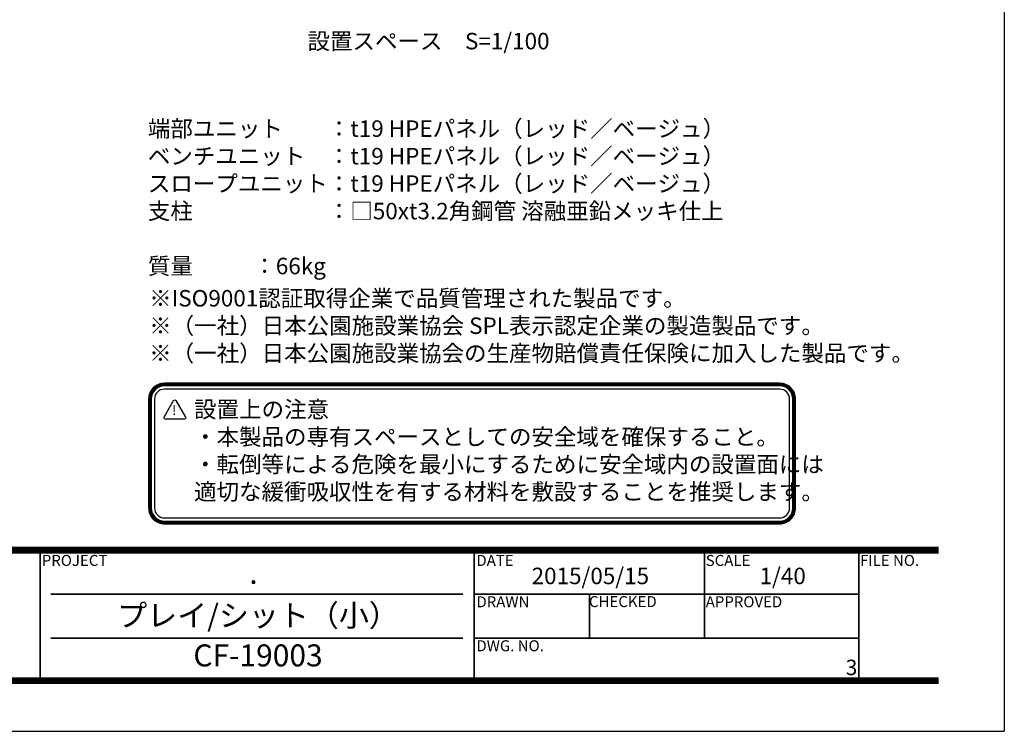
# Model space of a CAD drawing. Extents: x 0 to 16800, y 0 to 11880.
# Drawn here: x 9633 to 16800, y 0 to 5181 of the extents above; entities that cross this region are included whole.
import ezdxf
from ezdxf.enums import TextEntityAlignment as Align

# ---------------------------------------------------------------- set-up
doc = ezdxf.new("R2010")
doc.units = 0
doc.header["$LTSCALE"] = 12
doc.layers.get('0').update_dxf_attribs({"linetype": 'CONTINUOUS'})
doc.layers.get('DEFPOINTS').update_dxf_attribs({"linetype": 'CONTINUOUS'})
for name, color, linetype in [('P_2DIM', 6, 'CONTINUOUS'), ('P_3TEXT', 60, 'CONTINUOUS'), ('P_5DRAWFRAME', 104, 'CONTINUOUS')]:
    doc.layers.add(name, color=color, linetype=linetype)
doc.styles.add('BIGFONT', font='simplex.shx', dxfattribs={"bigfont": 'bigfont.shx'})

# ---------------------------------------------------------------- blocks, each defined once
blk = doc.blocks.new('DFP3')
at = {"color": 0}
for p, q in [((21.5, 33.5), (408, 33.5)), ((21.5, 33.45), (408, 33.45)), ((21.5, 33.4), (408, 33.4)), ((21.5, 33.35), (408, 33.35)), ((21.5, 33.3), (408, 33.3)), ((21.5, 33.25), (408, 33.25)), ((21.5, 33.2), (408, 33.2)), ((21.5, 33.15), (408, 33.15)), ((21.5, 33.1), (408, 33.1)), ((21.5, 33.05), (408, 33.05)), ((21.5, 33), (408, 33)), ((21.5, 32.95), (408, 32.95)), ((21.5, 32.9), (408, 32.9)), ((21.5, 32.85), (408, 32.85)), ((21.5, 32.8), (408, 32.8)), ((21.5, 32.75), (408, 32.75)), ((21.5, 32.7), (408, 32.7)), ((21.5, 32.65), (408, 32.65)), ((21.5, 32.6), (408, 32.6)), ((21.5, 32.55), (408, 32.55)), ((21.5, 32.5), (408, 32.5)), ((244.47, 33), (244.47, 9)), ((244.53, 33), (244.53, 9)), ((323.47, 33), (323.47, 9)), ((323.53, 33), (323.53, 9)), ((365.47, 17), (365.47, 33)), ((365.53, 17), (365.53, 33)), ((393.47, 33), (393.47, 9)), ((393.53, 33), (393.53, 9)), ((246.5, 25.03), (321.5, 25.03)), ((246.5, 24.97), (321.5, 24.97)), ((323.5, 25.03), (393.5, 25.03)), ((323.5, 24.97), (393.5, 24.97)), ((344.47, 25), (344.47, 17)), ((344.53, 25), (344.53, 17)), ((246.5, 17.03), (321.5, 17.03)), ((246.5, 16.97), (321.5, 16.97)), ((323.5, 17.03), (393.5, 17.03)), ((323.5, 16.97), (393.5, 16.97)), ((21.5, 9.75), (408, 9.75)), ((21.5, 9.7), (408, 9.7)), ((21.5, 9.65), (408, 9.65)), ((21.5, 9.6), (408, 9.6)), ((21.5, 9.55), (408, 9.55)), ((21.5, 9.5), (408, 9.5)), ((21.5, 9.45), (408, 9.45)), ((21.5, 9.4), (408, 9.4)), ((21.5, 9.35), (408, 9.35)), ((21.5, 9.3), (408, 9.3)), ((21.5, 9.25), (408, 9.25)), ((21.5, 9.2), (408, 9.2)), ((21.5, 9.15), (408, 9.15)), ((21.5, 9.1), (408, 9.1)), ((21.5, 9.05), (408, 9.05)), ((21.5, 9), (408, 9)), ((21.5, 8.95), (408, 8.95)), ((21.5, 8.9), (408, 8.9)), ((21.5, 8.85), (408, 8.85)), ((21.5, 8.8), (408, 8.8)), ((21.5, 8.75), (408, 8.75))]:
    blk.add_line(p, q, dxfattribs=at)
at = {"layer": 'DEFPOINTS', "color": 0}
for p in [(420, 297), (0, 0)]:
    blk.add_line(p, (420, 0), dxfattribs=at)
at = {"color": 0, "style": 'BIGFONT'}
for s, height, p in [('PROJECT', 2, (244.86, 30.1)), ('DATE', 2, (323.94, 30.1)), ('SCALE', 2, (365.67, 30.1)), ('FILE NO.', 2, (393.74, 30.1)), ('DRAWN', 2, (323.94, 22.57)), ('CHECKED', 2, (344.43, 22.61)), ('APPROVED', 2, (365.67, 22.57)), ('DWG. NO.', 2, (323.94, 14.57)), ('3', 2.8, (391.14, 10.23))]:
    blk.add_text(s, height=height, dxfattribs=at).set_placement(p)
at = {"color": 83, "style": 'BIGFONT'}
for tag, height, p in [('PROJECT1', 4, (283.38, 25.6)), ('DATE', 3, (344.68, 25.84)), ('SCALE', 3, (379.68, 25.84)), ('PROJECT2', 4, (284.2, 17.84)), ('PROJECT3', 4, (284.2, 10.57)), ('DWGNO', 3, (358.68, 10.57))]:
    blk.add_attdef(tag, text='', height=height, dxfattribs=at).set_placement(p, align=Align.BOTTOM_CENTER)
at = {"color": 83, "ltscale": 0.5, "style": 'BIGFONT', "flags": 8}
for tag, p in [('REV04', (26.47, 27.61)), ('REV03', (26.47, 21.7)), ('REV02', (26.47, 15.58)), ('REV01', (26.47, 10.33))]:
    blk.add_attdef(tag, text='', height=2, dxfattribs=at).set_placement(p, align=Align.BOTTOM_LEFT)
for tag, p in [('REVD4', (80.98, 27.61)), ('R4D', (92.67, 27.61)), ('R4C', (101.8, 27.61)), ('R4A', (110.92, 27.61)), ('REVD3', (80.98, 21.7)), ('R3D', (92.67, 21.7)), ('R3C', (101.8, 21.7)), ('R3A', (110.92, 21.7)), ('REVD2', (80.98, 15.58)), ('R2D', (92.67, 15.58)), ('R2C', (101.8, 15.58)), ('R2A', (110.92, 15.58)), ('REVD1', (80.98, 10.33)), ('R1D', (92.67, 10.33)), ('R1C', (101.8, 10.33)), ('R1A', (110.92, 10.33))]:
    blk.add_attdef(tag, text='', height=2, dxfattribs=at).set_placement(p, align=Align.BOTTOM_CENTER)
blk = doc.blocks.new('A$C1D7D1940')
at = {"layer": 'P_3TEXT'}
for points in [[(-619.1, -1276.4), (3859.2, -1276.4, 0.414214), (3974.4, -1161.2), (3974.4, -368.5, 0.414214), (3859.2, -253.3), (-619.1, -253.3, 0.414214), (-734.3, -368.5), (-734.3, -1161.2, 0.414214)], [(-619.1, -1271.6), (3859.2, -1271.6, 0.414214), (3969.6, -1161.2), (3969.6, -368.5, 0.414214), (3859.2, -258.1), (-619.1, -258.1, 0.414214), (-729.5, -368.5), (-729.5, -1161.2, 0.414214)], [(-619.1, -1266.8), (3859.2, -1266.8, 0.414214), (3964.8, -1161.2), (3964.8, -368.5, 0.414214), (3859.2, -262.9), (-619.1, -262.9, 0.414214), (-724.7, -368.5), (-724.7, -1161.2, 0.414214)], [(-619.1, -1262), (3859.2, -1262, 0.414214), (3960, -1161.2), (3960, -368.5, 0.414214), (3859.2, -267.7), (-619.1, -267.7, 0.414214), (-719.9, -368.5), (-719.9, -1161.2, 0.414214)], [(-619.1, -1257.2), (3859.2, -1257.2, 0.414214), (3955.2, -1161.2), (3955.2, -368.5, 0.414214), (3859.2, -272.5), (-619.1, -272.5, 0.414214), (-715.1, -368.5), (-715.1, -1161.2, 0.414214)], [(-619.1, -1233.2), (3859.2, -1233.2, 0.414214), (3931.2, -1161.2), (3931.2, -368.5, 0.414214), (3859.2, -296.5), (-619.1, -296.5, 0.414214), (-691.1, -368.5), (-691.1, -1161.2, 0.414214)], [(-621.7, -499.6), (-552, -378.7, -0.57735), (-535.3, -378.7), (-465.6, -499.6, -0.57735), (-473.9, -514), (-613.4, -514, -0.57735)]]:
    blk.add_lwpolyline(points, format="xyb", close=True, dxfattribs=at)
at = {"layer": 'P_3TEXT', "insert": (-548.1, -458), "char_height": 72, "attachment_point": 5, "style": 'BIGFONT'}
blk.add_mtext('!', dxfattribs=at)
at = {"layer": 'P_3TEXT', "insert": (-403.5, -383.3), "char_height": 120, "width": 6088.693, "attachment_point": 1, "style": 'BIGFONT'}
blk.add_mtext('設置上の注意\\P・本製品の専有スペースとしての安全域を確保すること。\\P・転倒等による危険を最小にするために安全域内の設置面には\\P\u3000適切な緩衝吸収性を有する材料を敷設することを推奨します。', dxfattribs=at)

msp = doc.modelspace()

# ---------------------------------------------------------------- block references
at = {"layer": 'P_2DIM'}
msp.add_blockref('A$C1D7D1940', (11306.101, 2787.078), dxfattribs=at)
at = {"layer": 'P_5DRAWFRAME'}
ref = msp.add_blockref('DFP3', (0, 0), dxfattribs=dict(at, xscale=40, yscale=40, zscale=40))
ref.add_attrib('PROJECT1', '.', dxfattribs={"layer": '0', "color": 83, "height": 160, "style": 'BIGFONT'}).set_placement((11335.071, 1023.821), align=Align.BOTTOM_CENTER)
ref.add_attrib('PROJECT2', 'プレイ/シット（小）', dxfattribs={"layer": '0', "color": 83, "height": 160, "style": 'BIGFONT'}).set_placement((11368.069, 713.668), align=Align.BOTTOM_CENTER)
ref.add_attrib('PROJECT3', 'CF-19003', dxfattribs={"layer": '0', "color": 83, "height": 160, "style": 'BIGFONT'}).set_placement((11368.069, 422.668), align=Align.BOTTOM_CENTER)
ref.add_attrib('DATE', '2015/05/15', dxfattribs={"layer": '0', "color": 83, "height": 120, "style": 'BIGFONT'}).set_placement((13787.069, 1033.668), align=Align.BOTTOM_CENTER)
ref.add_attrib('SCALE', '1/40', dxfattribs={"layer": '0', "color": 83, "height": 120, "style": 'BIGFONT'}).set_placement((15187.069, 1033.668), align=Align.BOTTOM_CENTER)

# ---------------------------------------------------------------- texts
at = {"layer": 'P_3TEXT', "char_height": 120, "attachment_point": 1, "style": 'BIGFONT'}
for s, insert, width in [('設置スペース\u3000S=1/100', (11728.197, 5084.715), 3896.64603), ('端部ユニット\u3000\u3000：t19 HPEパネル（レッド／ベージュ）\\Pベンチユニット\u3000：t19 HPEパネル（レッド／ベージュ）\\Pスロープユニット：t19 HPEパネル（レッド／ベージュ）\\P支柱\u3000\u3000\u3000\u3000\u3000\u3000：□50xt3.2角鋼管 溶融亜鉛メッキ仕上\\P\\P質量            ：66kg', (10566.419, 4447.557), 6356.39099), ('※ISO9001認証取得企業で品質管理された製品です。\\P※（一社）日本公園施設業協会 SPL表示認定企業の製造製品です。\\P※（一社）日本公園施設業協会の生産物賠償責任保険に加入した製品です。', (10575.922, 3212.809), 6356.391)]:
    msp.add_mtext(s, dxfattribs=dict(at, insert=insert, width=width))

doc.saveas('drawing.dxf')
